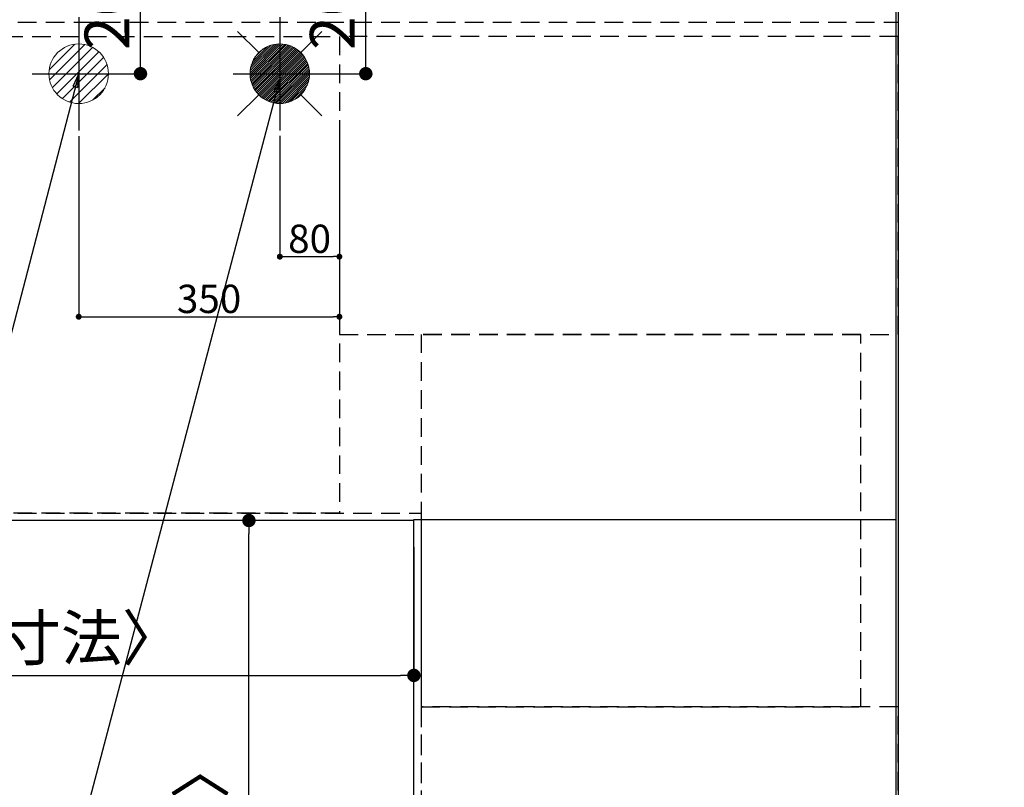
# Model space of a CAD drawing. Extents: x 55896 to 82369, y -25 to 8845.
# Drawn here: x 71937 to 73259, y 6353 to 7384 of the extents above; entities that cross this region are included whole.
import ezdxf

# ---------------------------------------------------------------- set-up
doc = ezdxf.new("R2010")
doc.units = 0
doc.header["$LTSCALE"] = 50
doc.header["$MEASUREMENT"] = 0
doc.linetypes.add('DASHED', pattern=[0.75, 0.5, -0.25])
doc.linetypes.add('HIDDEN', pattern=[0.375, 0.25, -0.125])
doc.layers.get('0').update_dxf_attribs({"linetype": 'CONTINUOUS'})
doc.layers.get('DEFPOINTS').update_dxf_attribs({"color": 146, "linetype": 'CONTINUOUS'})
for name, color, linetype in [('111-壁仕上', 3, 'CONTINUOUS'), ('121-キャビネット（中）', 253, 'HIDDEN'), ('126-甲板', 2, 'CONTINUOUS'), ('160-文字', 254, 'CONTINUOUS'), ('166-寸法B', 11, 'CONTINUOUS')]:
    doc.layers.add(name, color=color, linetype=linetype)
doc.styles.add('KH001', font='txt')
doc.dimstyles.new('KH1xx015', dxfattribs={"dimscale": 10, "dimtxt": 3.8, "dimasz": 0.8, "dimexe": 0.3, "dimexo": 1.2, "dimgap": 0.5, "dimtad": 3, "dimdec": 1, "dimdsep": 46, "dimlunit": 6, "dimtxsty": 'KH001', "dimblk": 'DOT', "dimcen": 1, "dimdle": 1, "dimclrd": 256, "dimclre": 256, "dimclrt": 256, "dimadec": 0, "dimazin": 0, "dimtfac": 1, "dimtdec": 1, "dimtix": 1, "dimtmove": 2, "dimatfit": 3, "dimldrblk": 'CLOSEDBLANK', "dimfxl": 1, "dimtolj": 1, "dimtzin": 0, "dimlwd": -1, "dimlwe": -1, "dimarcsym": 0})
doc.dimstyles.new('KH1xx030', dxfattribs={"dimscale": 30, "dimtxt": 2, "dimasz": 0.6, "dimexe": 0.3, "dimexo": 1.2, "dimgap": 0.5, "dimtad": 3, "dimdec": 1, "dimdsep": 46, "dimlunit": 6, "dimtxsty": 'KH001', "dimblk": 'DOT', "dimcen": 1, "dimdle": 1, "dimclrd": 256, "dimclre": 256, "dimclrt": 256, "dimadec": 0, "dimazin": 0, "dimtfac": 1, "dimtdec": 1, "dimtix": 1, "dimtmove": 2, "dimatfit": 3, "dimldrblk": 'CLOSEDBLANK', "dimfxl": 1, "dimtolj": 1, "dimtzin": 0, "dimlwd": -1, "dimlwe": -1, "dimarcsym": 0})

# ---------------------------------------------------------------- blocks, each defined once
blk = doc.blocks.new('_Dot')
at = {"color": 0, "linetype": 'ByBlock', "lineweight": -2}
blk.add_line((-0.5, 0), (-1, 0), dxfattribs=at)
at = {"color": 0, "linetype": 'ByBlock', "const_width": 0.5}
blk.add_lwpolyline([(-0.25, 0, 1), (0.25, 0, 1)], format="xyb", close=True, dxfattribs=at)
blk = doc.blocks.new('*D55')
at = {"layer": '166-寸法B', "transparency": 16777216}
for p, q in [((73149.1, 7511.6), (74005.5, 7511.6)), ((73996.5, 7493.6), (73996.5, 5879.6)), ((73220.8, 5861.6), (74005.5, 5861.6))]:
    blk.add_line(p, q, dxfattribs=at)
at = {"layer": 'DEFPOINTS', "color": 0, "transparency": 16777216}
for p in [(73113.1, 7511.6), (73184.8, 5861.6), (73996.5, 5861.6)]:
    blk.add_point(p, dxfattribs=at)
at = {"layer": '166-寸法B', "transparency": 16777216, "xscale": 18, "yscale": 18, "zscale": 18}
for p, rotation in [((73996.5, 7511.6), 90), ((73996.5, 5861.6), 270)]:
    blk.add_blockref('_Dot', p, dxfattribs=dict(at, rotation=rotation))
at = {"layer": '166-寸法B', "transparency": 16777216, "insert": (73947.7, 6686.6), "char_height": 60, "attachment_point": 5, "rotation": 90, "style": 'KH001'}
blk.add_mtext('\\A1;1,650', dxfattribs=at)
blk = doc.blocks.new('_ClosedBlank')
at = {"color": 0, "linetype": 'ByBlock', "lineweight": -2}
for p, q in [((-1, 0.167), (0, 0)), ((-1, 0.167), (-1, -0.167)), ((0, 0), (-1, -0.167))]:
    blk.add_line(p, q, dxfattribs=at)
blk = doc.blocks.new('*D57')
at = {"layer": 'DEFPOINTS', "transparency": 16777216}
for p, q in [((72286.1, 7228.2), (72286.1, 7062.9)), ((72366.1, 7228.2), (72366.1, 7062.9)), ((72294.1, 7065.9), (72358.1, 7065.9))]:
    blk.add_line(p, q, dxfattribs=at)
at = {"layer": 'DEFPOINTS', "color": 0, "transparency": 16777216}
for p in [(72286.1, 7240.2), (72366.1, 7240.2), (72366.1, 7065.9)]:
    blk.add_point(p, dxfattribs=at)
at = {"layer": 'DEFPOINTS', "transparency": 16777216, "xscale": 8, "yscale": 8, "zscale": 8, "rotation": 180}
blk.add_blockref('_Dot', (72286.1, 7065.9), dxfattribs=at)
at = {"layer": 'DEFPOINTS', "transparency": 16777216, "xscale": 8, "yscale": 8, "zscale": 8}
blk.add_blockref('_Dot', (72366.1, 7065.9), dxfattribs=at)
at = {"layer": 'DEFPOINTS', "transparency": 16777216, "insert": (72326.1, 7089.9), "char_height": 38, "attachment_point": 5, "style": 'KH001'}
blk.add_mtext('\\A1;80', dxfattribs=at)
blk = doc.blocks.new('*D58')
at = {"layer": 'DEFPOINTS', "transparency": 16777216}
for p, q in [((72016.1, 7227.6), (72016.1, 6982.2)), ((72366.1, 7227.6), (72366.1, 6982.2)), ((72024.1, 6985.2), (72358.1, 6985.2))]:
    blk.add_line(p, q, dxfattribs=at)
at = {"layer": 'DEFPOINTS', "color": 0, "transparency": 16777216}
for p in [(72016.1, 7239.6), (72366.1, 7239.6), (72366.1, 6985.2)]:
    blk.add_point(p, dxfattribs=at)
at = {"layer": 'DEFPOINTS', "transparency": 16777216, "xscale": 8, "yscale": 8, "zscale": 8, "rotation": 180}
blk.add_blockref('_Dot', (72016.1, 6985.2), dxfattribs=at)
at = {"layer": 'DEFPOINTS', "transparency": 16777216, "xscale": 8, "yscale": 8, "zscale": 8}
blk.add_blockref('_Dot', (72366.1, 6985.2), dxfattribs=at)
at = {"layer": 'DEFPOINTS', "transparency": 16777216, "insert": (72191.1, 7009.2), "char_height": 38, "attachment_point": 5, "style": 'KH001'}
blk.add_mtext('\\A1;350', dxfattribs=at)
blk = doc.blocks.new('*D64')
at = {"layer": '166-寸法B', "transparency": 16777216}
for p, q in [((72430.1, 6711.6), (72235.6, 6711.6)), ((72244.6, 5557.6), (72244.6, 6693.6)), ((72430.1, 5539.6), (72235.6, 5539.6))]:
    blk.add_line(p, q, dxfattribs=at)
at = {"layer": 'DEFPOINTS', "color": 0, "transparency": 16777216}
for p in [(72244.6, 6711.6), (72466.1, 6711.6), (72466.1, 5539.6)]:
    blk.add_point(p, dxfattribs=at)
at = {"layer": '166-寸法B', "transparency": 16777216, "xscale": 18, "yscale": 18, "zscale": 18}
for p, rotation in [((72244.6, 6711.6), 90), ((72244.6, 5539.6), 270)]:
    blk.add_blockref('_Dot', p, dxfattribs=dict(at, rotation=rotation))
at = {"layer": '166-寸法B', "transparency": 16777216, "insert": (72180.2, 6010), "char_height": 60, "attachment_point": 5, "rotation": 90, "style": 'KH001'}
blk.add_mtext('\\A1;1,172〈ﾜｰｸﾄｯﾌﾟ寸法〉', dxfattribs=at)
blk = doc.blocks.new('*D65')
at = {"layer": '166-寸法B', "transparency": 16777216}
for p, q in [((70844.1, 6675.6), (70844.1, 6494.6)), ((72466.1, 6675.6), (72466.1, 6494.6)), ((70862.1, 6503.6), (72448.1, 6503.6))]:
    blk.add_line(p, q, dxfattribs=at)
at = {"layer": 'DEFPOINTS', "color": 0, "transparency": 16777216}
for p in [(70844.1, 6711.6), (72466.1, 6711.6), (72466.1, 6503.6)]:
    blk.add_point(p, dxfattribs=at)
at = {"layer": '166-寸法B', "transparency": 16777216, "xscale": 18, "yscale": 18, "zscale": 18, "rotation": 180}
blk.add_blockref('_Dot', (70844.1, 6503.6), dxfattribs=at)
at = {"layer": '166-寸法B', "transparency": 16777216, "xscale": 18, "yscale": 18, "zscale": 18}
blk.add_blockref('_Dot', (72466.1, 6503.6), dxfattribs=at)
at = {"layer": '166-寸法B', "transparency": 16777216, "insert": (71746.8, 6553.9), "char_height": 60, "attachment_point": 5, "style": 'KH001'}
blk.add_mtext('\\A1;1,622〈ﾜｰｸﾄｯﾌﾟ寸法〉', dxfattribs=at)
blk = doc.blocks.new('給湯')
at = {"layer": '160-文字', "color": 4, "linetype": 'Continuous', "lineweight": 20}
for p, q in [((-56.6, 56.6), (-28.3, 28.3)), ((28.3, 28.3), (56.6, 56.6)), ((-40, -1.5), (1.5, 40)), ((-40, 1.3), (-1.3, 40)), ((-39.8, -4.1), (4.1, 39.8)), ((-39.8, 4.4), (-4.4, 39.8)), ((-39.5, -6.6), (6.6, 39.4)), ((-39.2, 7.7), (-7.7, 39.2)), ((-39, -9), (9, 39)), ((-38.4, -11.2), (11.2, 38.4)), ((-38.3, 11.5), (-11.5, 38.3)), ((-37.7, -13.4), (13.4, 37.7)), ((-36.9, -15.4), (15.4, 36.9)), ((-36.7, 16), (-16, 36.7)), ((-36, -17.3), (17.3, 36)), ((-35.1, -19.2), (19.2, 35.1)), ((-34, -21), (21, 34)), ((-33.3, 22.2), (-22.2, 33.3)), ((-32.9, -22.7), (22.7, 32.9)), ((-31.7, -24.4), (24.4, 31.7)), ((-30.5, -25.9), (25.9, 30.5)), ((-29.1, -27.4), (27.4, 29.1)), ((-27.7, -28.8), (28.8, 27.7)), ((-26.3, -30.2), (30.2, 26.2)), ((-24.7, -31.5), (31.5, 24.7)), ((-23.1, -32.7), (32.7, 23.1)), ((-21.4, -33.8), (33.8, 21.4)), ((-19.6, -34.9), (34.9, 19.6)), ((-17.8, -35.8), (35.8, 17.8)), ((-15.8, -36.7), (36.7, 15.8)), ((-13.8, -37.5), (37.5, 13.8)), ((-11.7, -38.3), (38.3, 11.7)), ((-9.5, -38.9), (38.9, 9.5)), ((-7.1, -39.4), (39.4, 7.1)), ((-4.7, -39.7), (39.7, 4.7)), ((-2.1, -39.9), (39.9, 2.1)), ((0.8, 0.8), (-0.8, -0.8)), ((-0.8, 0.8), (0.8, -0.8)), ((0.7, -40), (40, -0.7)), ((3.7, -39.8), (39.8, -3.7)), ((7, -39.4), (39.4, -7)), ((10.6, -38.6), (38.6, -10.6)), ((14.9, -37.1), (37.1, -14.9)), ((20.5, -34.4), (34.4, -20.5)), ((-56.6, -56.6), (-28.3, -28.3)), ((28.3, -28.3), (56.6, -56.6))]:
    blk.add_line(p, q, dxfattribs=at)
blk.add_circle((0, 0), 40, dxfattribs=at)
blk = doc.blocks.new('排水')
at = {"layer": '160-文字', "linetype": 'Continuous', "lineweight": 20}
h = blk.add_hatch(dxfattribs=at)
h.set_pattern_fill('ANSI31', color=4, scale=80, style=0)
h.set_pattern_definition([(45, (-328326.697, -8772.747), (-7.0710678, 7.0710678), [])])
edge = h.paths.add_edge_path()
edge.add_arc((0, 0), 40, 0, 360)
at = {"layer": '160-文字', "color": 4, "linetype": 'Continuous', "lineweight": 20}
blk.add_circle((0, 0), 40, dxfattribs=at)
blk = doc.blocks.new('*D76')
at = {"layer": '166-寸法B', "transparency": 16777216}
for p, q in [((74032.5, 6713.1), (74151.5, 6713.1)), ((74142.5, 6695.1), (74142.5, 5557.6)), ((73149.1, 5539.6), (74151.5, 5539.6))]:
    blk.add_line(p, q, dxfattribs=at)
at = {"layer": 'DEFPOINTS', "color": 0, "transparency": 16777216}
for p in [(73996.5, 6713.1), (73113.1, 5539.6), (74142.5, 5539.6)]:
    blk.add_point(p, dxfattribs=at)
at = {"layer": '166-寸法B', "transparency": 16777216, "xscale": 18, "yscale": 18, "zscale": 18}
for p, rotation in [((74142.5, 6713.1), 90), ((74142.5, 5539.6), 270)]:
    blk.add_blockref('_Dot', p, dxfattribs=dict(at, rotation=rotation))
at = {"layer": '166-寸法B', "transparency": 16777216, "insert": (74092.2, 6126.3), "char_height": 60, "attachment_point": 5, "rotation": 90, "style": 'KH001'}
blk.add_mtext('\\A1;1,173.5〈ﾜｰｸﾄｯﾌﾟ寸法〉', dxfattribs=at)
blk = doc.blocks.new('*D79')
at = {"layer": '166-寸法B', "transparency": 16777216}
for p, q in [((73149.1, 7511.6), (74286.5, 7511.6)), ((74277.5, 5557.6), (74277.5, 7493.6)), ((73152.1, 5539.6), (74286.5, 5539.6))]:
    blk.add_line(p, q, dxfattribs=at)
at = {"layer": 'DEFPOINTS', "color": 0, "transparency": 16777216}
for p in [(73113.1, 7511.6), (74277.5, 7511.6), (73116.1, 5539.6)]:
    blk.add_point(p, dxfattribs=at)
at = {"layer": '166-寸法B', "transparency": 16777216, "xscale": 18, "yscale": 18, "zscale": 18}
for p, rotation in [((74277.5, 7511.6), 90), ((74277.5, 5539.6), 270)]:
    blk.add_blockref('_Dot', p, dxfattribs=dict(at, rotation=rotation))
at = {"layer": '166-寸法B', "transparency": 16777216, "insert": (74228.7, 6525.6), "char_height": 60, "attachment_point": 5, "rotation": 90, "style": 'KH001'}
blk.add_mtext('\\A1;1,972', dxfattribs=at)
blk = doc.blocks.new('*D81')
at = {"layer": '166-寸法B', "transparency": 16777216}
for p, q in [((72330, 7511.6), (72410.5, 7511.6)), ((72401.5, 7329.6), (72401.5, 7493.6)), ((72330, 7311.6), (72410.5, 7311.6))]:
    blk.add_line(p, q, dxfattribs=at)
at = {"layer": 'DEFPOINTS', "color": 0, "transparency": 16777216}
for p in [(72294, 7511.6), (72401.5, 7511.6), (72294, 7311.6)]:
    blk.add_point(p, dxfattribs=at)
at = {"layer": '166-寸法B', "transparency": 16777216, "xscale": 18, "yscale": 18, "zscale": 18}
for p, rotation in [((72401.5, 7511.6), 90), ((72401.5, 7311.6), 270)]:
    blk.add_blockref('_Dot', p, dxfattribs=dict(at, rotation=rotation))
at = {"layer": '166-寸法B', "transparency": 16777216, "insert": (72356.5, 7411.6), "char_height": 60, "attachment_point": 5, "rotation": 90, "style": 'KH001'}
blk.add_mtext('\\A1;200', dxfattribs=at)
blk = doc.blocks.new('*D85')
at = {"layer": '166-寸法B', "transparency": 16777216}
for p, q in [((72032.1, 7511.6), (72108, 7511.6)), ((72099, 7329.6), (72099, 7493.6)), ((72032.1, 7311.6), (72108, 7311.6))]:
    blk.add_line(p, q, dxfattribs=at)
at = {"layer": 'DEFPOINTS', "color": 0, "transparency": 16777216}
for p in [(71996.1, 7511.6), (72099, 7511.6), (71996.1, 7311.6)]:
    blk.add_point(p, dxfattribs=at)
at = {"layer": '166-寸法B', "transparency": 16777216, "xscale": 18, "yscale": 18, "zscale": 18}
for p, rotation in [((72099, 7511.6), 90), ((72099, 7311.6), 270)]:
    blk.add_blockref('_Dot', p, dxfattribs=dict(at, rotation=rotation))
at = {"layer": '166-寸法B', "transparency": 16777216, "insert": (72054, 7411.6), "char_height": 60, "attachment_point": 5, "rotation": 90, "style": 'KH001'}
blk.add_mtext('\\A1;200', dxfattribs=at)
blk = doc.blocks.new('*D86')
at = {"layer": '166-寸法B', "transparency": 16777216}
for p, q in [((73152.1, 7511.6), (74151.5, 7511.6)), ((74142.5, 6731.1), (74142.5, 7493.6)), ((74032.5, 6713.1), (74151.5, 6713.1))]:
    blk.add_line(p, q, dxfattribs=at)
at = {"layer": 'DEFPOINTS', "color": 0, "transparency": 16777216}
for p in [(73116.1, 7511.6), (74142.5, 7511.6), (73996.5, 6713.1)]:
    blk.add_point(p, dxfattribs=at)
at = {"layer": '166-寸法B', "transparency": 16777216, "xscale": 18, "yscale": 18, "zscale": 18}
for p, rotation in [((74142.5, 7511.6), 90), ((74142.5, 6713.1), 270)]:
    blk.add_blockref('_Dot', p, dxfattribs=dict(at, rotation=rotation))
at = {"layer": '166-寸法B', "transparency": 16777216, "insert": (74092.3, 7112.3), "char_height": 60, "attachment_point": 5, "rotation": 90, "style": 'KH001'}
blk.add_mtext('\\A1;798.5〈ﾜｰｸﾄｯﾌﾟ寸法〉', dxfattribs=at)

msp = doc.modelspace()

# ---------------------------------------------------------------- linework, layer by layer
at = {"layer": '111-壁仕上', "ltscale": 2}
msp.add_line((73116.07, 8314.21), (73116.07, 5117.54), dxfattribs=at)
at = {"layer": '121-キャビネット（中）', "ltscale": 2}
msp.add_line((70847.07, 7380.57), (73116.07, 7380.57), dxfattribs=at)
msp.add_lwpolyline([(70847.07, 7380.57), (70847.07, 6721.57), (72476.07, 6721.57), (72476.07, 5542.57)], dxfattribs=at)
at = {"layer": '121-キャビネット（中）', "linetype": 'Continuous', "ltscale": 2}
msp.add_lwpolyline([(72466.07, 6711.57), (72466.07, 6713.07), (73113.07, 6713.07)], dxfattribs=at)
at = {"layer": '126-甲板'}
for points in [[(72466.07, 6711.57), (70844.07, 6711.57), (70844.07, 7511.57), (73113.07, 7511.57), (73113.07, 5539.57), (73113.07, 5539.57)], [(73113.07, 5539.57), (73113.07, 5539.57), (72466.07, 5539.57), (72466.07, 6711.57)]]:
    msp.add_lwpolyline(points, dxfattribs=at)
at = {"layer": 'DEFPOINTS'}
for p, q in [((72016.06, 7387.63), (72016.06, 7235.5)), ((72286.06, 7387.63), (72286.06, 7235.5)), ((71953.65, 7311.57), (72078.48, 7311.57)), ((72223.66, 7311.57), (72348.48, 7311.57))]:
    msp.add_line(p, q, dxfattribs=at)
at = {"layer": 'DEFPOINTS', "linetype": 'DASHED'}
for points in [[(72366.07, 6721.57), (71916.07, 6721.57), (71916.07, 7361.57), (72366.07, 7361.57)], [(73116.07, 7361.57), (72366.07, 7361.57), (72366.07, 6961.57), (73116.07, 6961.57)], [(73066.07, 6961.57), (72476.07, 6961.57), (72476.07, 6461.57), (73066.07, 6461.57)], [(73116.07, 6461.57), (72476.07, 6461.57), (72476.07, 5561.57), (73116.07, 5561.57)]]:
    msp.add_lwpolyline(points, close=True, dxfattribs=at)

# ---------------------------------------------------------------- block references
at = {"layer": '160-文字'}
for name, p in [('給湯', (72286.06, 7311.57)), ('排水', (72016.06, 7311.57))]:
    msp.add_blockref(name, p, dxfattribs=at)

# ---------------------------------------------------------------- dimensions: what is measured, and where the dimension line sits
at = {"layer": '166-寸法B'}
for base, p1, p2, picture, middle in [((72099, 7511.57), (71996.07, 7311.57), (71996.07, 7511.57), '*D85', (72054, 7411.57)), ((72401.52, 7511.57), (72293.98, 7311.57), (72293.98, 7511.57), '*D81', (72356.52, 7411.57)), ((73996.52, 5861.57), (73113.07, 7511.57), (73184.75, 5861.57), '*D55', (73947.71, 6686.57)), ((74277.48, 7511.57), (73116.07, 5539.57), (73113.07, 7511.57), '*D79', (74228.67, 6525.57))]:
    dim = msp.add_linear_dim(base=base, p1=p1, p2=p2, angle=90, dimstyle='KH1xx030', dxfattribs=at)
    dim.commit()
    dim.dimension.update_dxf_attribs({"geometry": picture, "text_midpoint": middle})
dim = msp.add_linear_dim(base=(74142.48, 7511.57), p1=(73996.52, 6713.07), p2=(73116.07, 7511.57), angle=90, text='<>〈ﾜｰｸﾄｯﾌﾟ寸法〉', dimstyle='KH1xx030', override={"dimtmove": 1}, dxfattribs=at)
dim.commit()
dim.dimension.update_dxf_attribs({"geometry": '*D86', "text_midpoint": (74092.32, 7112.32)})
for base, p1, angle, picture, middle in [((72244.62, 6711.57), (72466.07, 5539.57), 90, '*D64', (72180.15, 6010.04)), ((72466.07, 6503.58), (70844.07, 6711.57), 180, '*D65', (71746.81, 6553.91))]:
    dim = msp.add_linear_dim(base=base, p1=p1, p2=(72466.07, 6711.57), angle=angle, text='<>〈ﾜｰｸﾄｯﾌﾟ寸法〉', dimstyle='KH1xx030', dxfattribs=at)
    dim.commit()
    dim.dimension.update_dxf_attribs({"geometry": picture, "text_midpoint": middle, "dimtype": 128})
dim = msp.add_linear_dim(base=(74142.48, 5539.57), p1=(73996.52, 6713.07), p2=(73113.07, 5539.57), angle=90, text='<>〈ﾜｰｸﾄｯﾌﾟ寸法〉', dimstyle='KH1xx030', dxfattribs=at)
dim.commit()
dim.dimension.update_dxf_attribs({"geometry": '*D76', "text_midpoint": (74092.17, 6126.32)})
at = {"layer": 'DEFPOINTS'}
for base, p1, p2, picture, middle in [((72366.07, 6985.16), (72016.06, 7239.58), (72366.07, 7239.58), '*D58', (72191.07, 7009.16)), ((72366.07, 7065.93), (72286.06, 7240.24), (72366.07, 7240.24), '*D57', (72326.07, 7089.93))]:
    dim = msp.add_linear_dim(base=base, p1=p1, p2=p2, dimstyle='KH1xx015', dxfattribs=at)
    dim.commit()
    dim.dimension.update_dxf_attribs({"geometry": picture, "text_midpoint": middle})

# ---------------------------------------------------------------- leaders
at = {"layer": '160-文字', "annotation_type": 0, "has_hookline": 1, "hookline_direction": 1}
for points, text_width in [([(72016.06, 7311.42), (71519.14, 5401.85), (71501.14, 5401.85)], 1240.2), ([(72286.06, 7304.66), (71711.96, 5129.11), (71693.96, 5129.11)], 1630.05)]:
    msp.add_leader(points, dimstyle='KH1xx030', override={"dimgap": 0.5, "dimtad": 1}, dxfattribs=dict(at, text_width=text_width))

doc.saveas('drawing.dxf')
